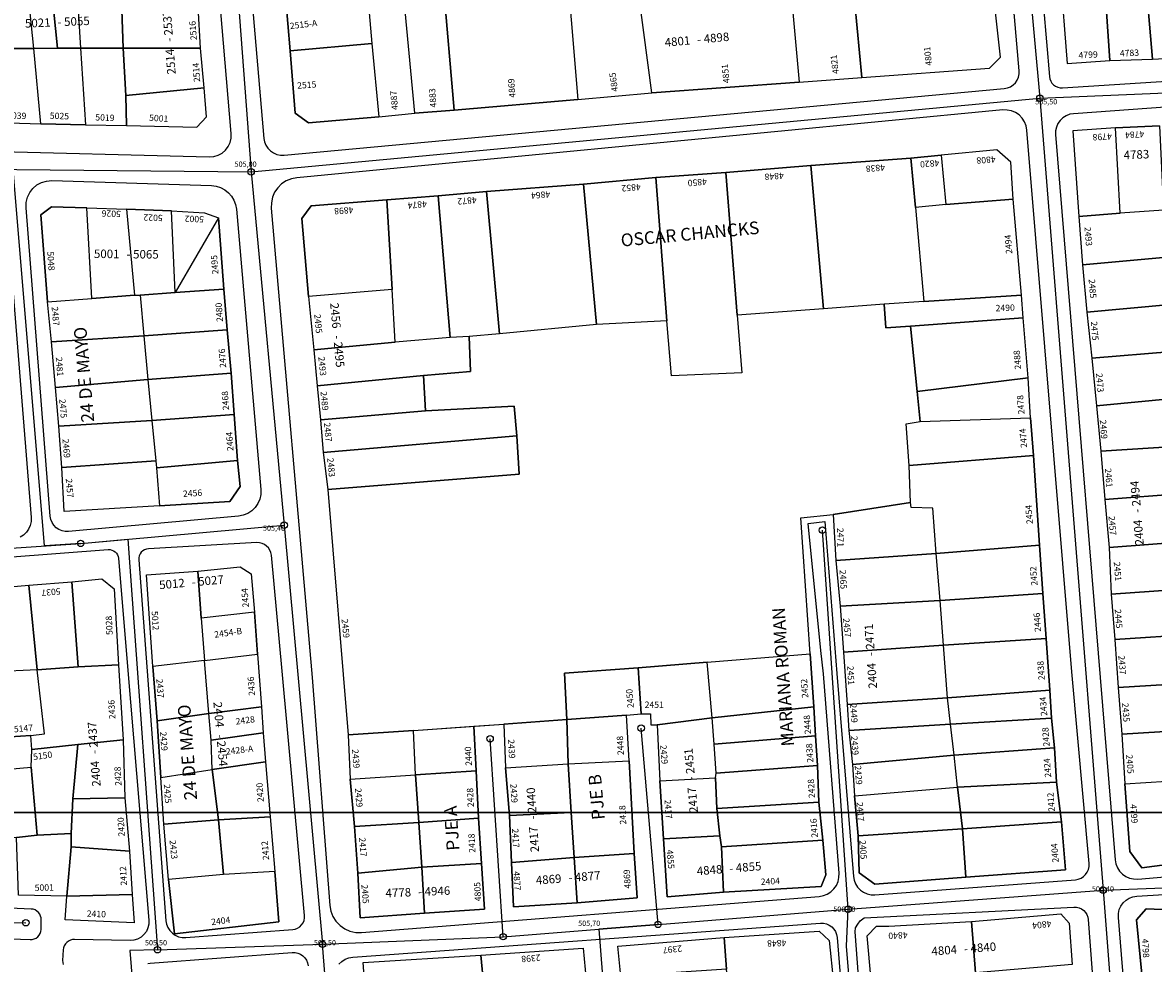
# Model space of a CAD drawing. Extents: x 338579 to 345922, y 6297400 to 6305232.
# Drawn here: x 341843 to 342110, y 6300964 to 6301186 of the extents above; entities that cross this region are included whole.
import ezdxf

# ---------------------------------------------------------------- set-up
doc = ezdxf.new("R2010")
doc.units = 0
doc.header["$MEASUREMENT"] = 0
doc.layers.get('0').update_dxf_attribs({"linetype": 'CONTINUOUS'})
for name, color, linetype in [('1010', 7, 'CONTINUOUS'), ('1400', 7, 'CONTINUOUS'), ('1500', 7, 'CONTINUOUS'), ('2000', 7, 'CONTINUOUS'), ('2510', 7, 'CONTINUOUS'), ('LIMITE_PREDIAL', 7, 'CONTINUOUS')]:
    doc.layers.add(name, color=color, linetype=linetype)

msp = doc.modelspace()

# ---------------------------------------------------------------- linework, layer by layer
at = {"color": 3}
for points in [[(341800, 6301000), (342700, 6301000), (342700, 6301600), (341800, 6301600), (341800, 6301000)], [(341800, 6300400), (342700, 6300400), (342700, 6301000), (341800, 6301000), (341800, 6300400)]]:
    msp.add_lwpolyline(points, dxfattribs=at)
at = {"color": 10}
for points in [[(342072.79, 6301280.05), (342074.24, 6301264.19), (342083, 6301168.61)], [(341892.8, 6301203.44), (341896.73, 6301151.22)], [(342083, 6301168.61), (342133.18, 6301170.77)], [(341896.73, 6301151.22), (342083, 6301168.61)], [(342083, 6301168.61), (342097.95, 6300981.72)], [(341831.54, 6301151.96), (341841.41, 6301151.8), (341896.73, 6301151.22)], [(341856.48, 6301063.55), (341847.91, 6301062.98), (341840.52, 6301151.81), (341831.54, 6301151.96)], [(341896.73, 6301151.22), (341904.53, 6301067.84)], [(341856.48, 6301063.55), (341904.53, 6301067.84)], [(341904.53, 6301067.84), (341913.59, 6300968.94)], [(342037.74, 6300977.24), (342031.63, 6301066.68)], [(341797.81, 6301059.62), (341856.48, 6301063.55)], [(341856.48, 6301063.55), (341867.62, 6301064.54), (341874.6, 6300967.65)], [(341992.81, 6300973.63), (341988.84, 6301019.94)], [(341956.27, 6300970.73), (341953.16, 6301017.45)], [(342097.95, 6300981.72), (342148.65, 6300983.69)], [(342037.74, 6300977.24), (342097.95, 6300981.72)], [(342097.95, 6300981.72), (342107.96, 6300850.55)], [(341992.81, 6300973.63), (342037.74, 6300977.24)], [(342047.42, 6300845.82), (342037.3, 6300968.46), (342037.74, 6300977.24)], [(341715.32, 6300948.18), (341760.98, 6300968.97), (341765.74, 6300971.14), (341790.32, 6300974.11), (341843.54, 6300974.02)], [(341956.27, 6300970.73), (341978.84, 6300972.52), (341992.81, 6300973.63)], [(341992.81, 6300973.63), (341978.84, 6300972.52), (341982.58, 6300924.16)], [(341913.59, 6300968.94), (341956.27, 6300970.73)], [(341874.6, 6300967.65), (341868.11, 6300967.46), (341870.27, 6300940.49)], [(341874.6, 6300967.65), (341913.59, 6300968.94)], [(341917.93, 6300895.82), (341917.15, 6300924.36), (341913.59, 6300968.94)]]:
    msp.add_lwpolyline(points, dxfattribs=at)
at = {"layer": '1400', "color": 2}
for points in [[(341849.2, 6301198.25), (341843.6, 6301198.05), (341826.4, 6301197.75), (341824.6, 6301194.75), (341826.1, 6301180.35), (341827.2, 6301164.85), (341829.3, 6301163.05), (341836.9, 6301162.85), (341847.1, 6301162.55), (341857.6, 6301162.35), (341867.3, 6301162.15), (341883.9, 6301161.75), (341886.2, 6301164.25), (341885.6, 6301171.05), (341884.8, 6301180.45), (341884.2, 6301190.15), (341883.2, 6301199.75), (341865.7, 6301199.05), (341855.3, 6301198.55), (341849.2, 6301198.25)], [(342040.95, 6301173.5), (342071.05, 6301175.7), (342073.65, 6301178.3), (342071.25, 6301200.3)], [(342089.4, 6301176.8), (342099.5, 6301177.5), (342109.6, 6301177.8), (342124.8, 6301178.7), (342128, 6301181.9), (342126.4, 6301200.5)], [(342087.8, 6301198), (342089.4, 6301176.8)], [(341904.85, 6301192.8), (341905.95, 6301179.8), (341907.15, 6301165.1), (341910.25, 6301162.8), (341926.85, 6301164.2), (341935.35, 6301165.1), (341944.65, 6301165.8), (341973.85, 6301168.3), (341991.35, 6301169.9), (342026.15, 6301172.4), (342040.95, 6301173.5)], [(342111.25, 6301162.1), (342100.85, 6301161.6), (342090.75, 6301160.9), (342092.15, 6301140.7), (342093.05, 6301129.3), (342094.05, 6301118.1), (342095.25, 6301107.3), (342096.35, 6301096), (342097.35, 6301085.3), (342098.35, 6301073.9), (342099.35, 6301062.6), (342099.85, 6301051.6)], [(342088.1, 6300997.8), (342086.9, 6301007.2), (342086.4, 6301015.3), (342085.7, 6301022.3), (342085.3, 6301028.9), (342084.5, 6301041.1), (342083.7, 6301051.7), (342082.9, 6301063.1), (342081.5, 6301084.3), (342080.8, 6301093.2), (342080.2, 6301102.6), (342079, 6301116.8), (342078.6, 6301122.1), (342076.7, 6301144.8), (342076.1, 6301153.5), (342072.8, 6301156.4), (342059.7, 6301155.2), (342052.5, 6301154.5), (342028.9, 6301152.7), (342008.8, 6301151.1), (341992.3, 6301149.9), (341975.2, 6301148.3), (341952.3, 6301146.6), (341940.9, 6301145.6), (341928.8, 6301144.6), (341910.9, 6301143.2), (341908.7, 6301140.2), (341910.3, 6301121.8), (341911.5, 6301109.2), (341912.3, 6301100.7), (341913.1, 6301092.7), (341913.7, 6301085), (341914.8, 6301076.3), (341919.6, 6301018.4), (341920.1, 6301007.9), (341921.1, 6300996.7), (341921.9, 6300985.7), (341922.5, 6300975.2), (341937.7, 6300976.3), (341951.8, 6300977.2), (341951.1, 6300988), (341950.4, 6300998.7), (341949.9, 6301009.9), (341949.3, 6301020.4), (341956.4, 6301020.9), (341956.8, 6301010.6), (341957.7, 6300999.3), (341958.2, 6300988.2), (341958.7, 6300977.8), (341973.7, 6300978.7), (341987.9, 6300979.9), (341987.2, 6300990.4), (341986, 6301012.2), (341985.4, 6301023), (341988.8, 6301023.3), (341991, 6301023.3), (341991.1, 6301020.7), (341992.6, 6301020.7), (341993.2, 6301007.5), (341994.1, 6300993.8), (341995, 6300980.1), (342008.3, 6300981.2), (342031.3, 6300982.6), (342032.4, 6300985.3), (342031.7, 6300993.5), (342030.8, 6301002.5), (342030.5, 6301011.1), (342030, 6301018.1), (342029.6, 6301025), (342028.7, 6301037.5), (342026.5, 6301069.6), (342034.2, 6301070.4), (342034.8, 6301059.5), (342035.8, 6301048.7), (342036.6, 6301037.9), (342037.5, 6301025.5), (342037.9, 6301019.4), (342038.7, 6301011.4), (342039.2, 6301004), (342040.1, 6300994.5), (342040.3, 6300985.8), (342044, 6300983.1), (342065.5, 6300984.8), (342089, 6300986.5), (342088.1, 6300997.8)], [(341885.7, 6301141.55), (341889, 6301140.35), (341890.3, 6301123.55), (341891.1, 6301113.95), (341892, 6301103.75), (341892.7, 6301093.95), (341893.5, 6301083.15), (341894.1, 6301076.95), (341891.7, 6301073.45), (341875.1, 6301072.45), (341852.6, 6301071.05), (341852, 6301081.45), (341851.3, 6301091.25), (341850.5, 6301100.35), (341849.6, 6301111.15), (341848.6, 6301120.55), (341847.1, 6301141.05), (341849.6, 6301142.95), (341857.9, 6301142.75), (341867.3, 6301142.45), (341877.9, 6301142.05), (341885.7, 6301141.55)], [(341876.1, 6300997.3), (341875.4, 6301008.3), (341874.5, 6301021.7), (341873.5, 6301034.5), (341872, 6301056.1), (341884.1, 6301057), (341894.1, 6301058), (341896.7, 6301056.4), (341897.5, 6301047.3), (341898.2, 6301037.4), (341899.2, 6301025), (341899.6, 6301018.8), (341900.1, 6301012), (341901.2, 6300999), (341902.3, 6300986.1), (341903.3, 6300974.2), (341878.6, 6300971.4), (341877.2, 6300984.2), (341876.1, 6300997.3)], [(341834.4, 6301052.8), (341844.2, 6301053.7), (341854.4, 6301054.5), (341861.5, 6301055.2), (341864.4, 6301052.8), (341865.4, 6301034.9), (341866.5, 6301017.2), (341866.9, 6301003.5), (341868, 6300990.9), (341868.6, 6300980.7), (341869.1, 6300974), (341852.8, 6300974.7), (341853.2, 6300980.3), (341841.8, 6300980.5)], [(342099.85, 6301051.6), (342100.65, 6301040.9), (342101.45, 6301029.5), (342102.35, 6301018.5), (342103.05, 6301006.8), (342104.25, 6300990.8), (342107.05, 6300987), (342114.85, 6300988)], [(341844.8, 6301010.7), (341844.9, 6301014.9), (341844.7, 6301018.2), (341837.3, 6301017.7)], [(341834, 6301009.8), (341844.8, 6301010.7)], [(342043.1, 6300960.5), (342042.2, 6300970.9), (342044.4, 6300973.2), (342047.3, 6300973.2), (342066.8, 6300974.3), (342087.9, 6300976.1), (342089.9, 6300973.9), (342090.6, 6300964.2)], [(342109.8, 6300924.4), (342108.9, 6300935.6), (342108.1, 6300946.2), (342107.5, 6300957.1), (342105.8, 6300974.7), (342108.1, 6300977.3), (342115.6, 6300977)], [(341984.05, 6300961.4), (341983.35, 6300968.5), (342008.45, 6300970.5), (342030.85, 6300972), (342033.25, 6300969.8), (342034.25, 6300959.9)], [(341923.95, 6300953.7), (341923.15, 6300964.6), (341950.95, 6300966.4), (341975.15, 6300968), (341975.85, 6300960.5)]]:
    msp.add_lwpolyline(points, dxfattribs=at)
at = {"layer": '1500'}
for centre in [(342082.99, 6301168.61), (341896.72, 6301151.22), (341904.52, 6301067.84), (342031.62, 6301066.68), (341856.47, 6301063.55), (341953.15, 6301017.45), (341988.83, 6301019.94), (342097.94, 6300981.72), (342037.73, 6300977.24), (341843.53, 6300974.02), (341992.8, 6300973.63), (341956.26, 6300970.73), (341874.59, 6300967.65), (341913.58, 6300968.94)]:
    msp.add_circle(centre, 0.759, dxfattribs=at)
at = {"layer": '2000', "color": 1}
for points in [[(342070.38, 6301345.65), (342085.24, 6301173.72), (342085.34, 6301173.17), (342085.54, 6301172.65), (342085.84, 6301172.18), (342086.23, 6301171.77), (342086.69, 6301171.45), (342087.19, 6301171.23), (342087.74, 6301171.1), (342088.3, 6301171.08), (342128.83, 6301173.64), (342129.32, 6301173.72), (342129.78, 6301173.9), (342130.2, 6301174.16), (342130.56, 6301174.51), (342130.85, 6301174.91), (342131.04, 6301175.37), (342131.15, 6301175.85), (342131.16, 6301176.35), (342116.24, 6301348.74)], [(341885.21, 6301327.49), (341899.76, 6301159.14), (341899.91, 6301158.3), (341900.23, 6301157.5), (341900.7, 6301156.79), (341901.3, 6301156.17), (341902.01, 6301155.69), (341902.8, 6301155.36), (341903.64, 6301155.19), (341904.5, 6301155.18), (342074.58, 6301170.91), (342075.32, 6301171.05), (342076.02, 6301171.33), (342076.66, 6301171.75), (342077.2, 6301172.28), (342077.63, 6301172.91), (342077.92, 6301173.61), (342078.08, 6301174.35), (342078.09, 6301175.11), (342070.77, 6301259.79)], [(341831.56, 6301156.2), (341886.81, 6301154.75), (341887.88, 6301154.84), (341888.91, 6301155.14), (341889.85, 6301155.66), (341890.67, 6301156.36), (341891.32, 6301157.21), (341891.77, 6301158.18), (341892.02, 6301159.22), (341892.04, 6301160.3), (341888.82, 6301198.37), (341888.73, 6301198.87), (341888.55, 6301199.33), (341888.29, 6301199.76), (341887.95, 6301200.12), (341887.55, 6301200.42), (341887.09, 6301200.63), (341886.61, 6301200.76), (341886.11, 6301200.79), (341824.62, 6301199.05)], [(342028.25, 6301068.27), (342032.23, 6301068.69), (342035.01, 6301032.81), (342038.95, 6300984.94), (342039.11, 6300984.03), (342039.45, 6300983.17), (342039.95, 6300982.39), (342040.59, 6300981.72), (342041.35, 6300981.2), (342042.2, 6300980.82), (342043.1, 6300980.62), (342044.03, 6300980.6), (342091.37, 6300984.18), (342092.05, 6300984.3), (342092.69, 6300984.55), (342093.28, 6300984.92), (342093.77, 6300985.41), (342094.17, 6300985.97), (342094.44, 6300986.61), (342094.58, 6300987.29), (342094.59, 6300987.98), (342090.49, 6301033.21), (342079.93, 6301161.07), (342079.75, 6301162.09), (342079.37, 6301163.05), (342078.8, 6301163.91), (342078.08, 6301164.65), (342077.23, 6301165.23), (342076.28, 6301165.63), (342075.27, 6301165.83), (342074.24, 6301165.84), (341907.5, 6301149.86), (341906.22, 6301149.61), (341905.02, 6301149.12), (341903.93, 6301148.4), (341903.01, 6301147.49), (341902.27, 6301146.41), (341901.77, 6301145.22), (341901.5, 6301143.94), (341901.49, 6301142.64), (341911.12, 6301031.91), (341915.3, 6300978.11), (341915.54, 6300976.77), (341916.03, 6300975.5), (341916.76, 6300974.36), (341917.71, 6300973.37), (341918.83, 6300972.59), (341920.07, 6300972.05), (341921.41, 6300971.75), (341922.77, 6300971.73), (342030.87, 6300980.24), (342031.85, 6300980.41), (342032.78, 6300980.78), (342033.63, 6300981.31), (342034.35, 6300982.01), (342034.92, 6300982.82), (342035.32, 6300983.74), (342035.53, 6300984.71), (342035.55, 6300985.71), (342031.89, 6301032.79), (342031.29, 6301038.27), (342028.25, 6301068.27)], [(342126.67, 6301167.49), (342090.92, 6301164.96), (342090.03, 6301164.81), (342089.18, 6301164.48), (342088.42, 6301164), (342087.76, 6301163.37), (342087.24, 6301162.63), (342086.88, 6301161.8), (342086.69, 6301160.91), (342086.67, 6301160.01), (342100.75, 6300988.85)], [(341887.35, 6301147.98), (341888.45, 6301147.85), (341889.5, 6301147.52), (341890.48, 6301147), (341891.35, 6301146.32), (341892.08, 6301145.49), (341892.65, 6301144.54), (341893.04, 6301143.51), (341893.23, 6301142.42), (341898.99, 6301076.23), (341898.98, 6301075.1), (341898.74, 6301073.99), (341898.3, 6301072.95), (341897.66, 6301072.02), (341896.86, 6301071.23), (341895.91, 6301070.61), (341894.87, 6301070.19), (341893.76, 6301069.97), (341853.63, 6301066.32), (341852.84, 6301066.33), (341852.07, 6301066.49), (341851.35, 6301066.8), (341850.7, 6301067.24), (341850.16, 6301067.81), (341849.73, 6301068.47), (341849.44, 6301069.2), (341849.3, 6301069.97), (341843.58, 6301142.77), (341843.61, 6301144.01), (341843.9, 6301145.22), (341844.44, 6301146.34), (341845.19, 6301147.33), (341846.14, 6301148.13), (341847.24, 6301148.72), (341848.43, 6301149.07), (341849.67, 6301149.16), (341887.35, 6301147.98)], [(341838.79, 6301144.13), (341844.78, 6301069.62), (341844.76, 6301068.69), (341844.56, 6301067.78), (341844.19, 6301066.92), (341843.66, 6301066.16), (341842.98, 6301065.52), (341842.2, 6301065.01)], [(341876.61, 6300974.5), (341876.76, 6300973.66), (341877.07, 6300972.87), (341877.53, 6300972.15), (341878.12, 6300971.53), (341878.81, 6300971.05), (341879.59, 6300970.7), (341880.42, 6300970.52), (341881.28, 6300970.5), (341906.54, 6300972.43), (341907.14, 6300972.54), (341907.7, 6300972.76), (341908.21, 6300973.09), (341908.64, 6300973.51), (341908.99, 6300974.01), (341909.22, 6300974.56), (341909.35, 6300975.15), (341909.35, 6300975.76), (341904.03, 6301033.43), (341901.51, 6301060.75), (341901.4, 6301061.37), (341901.16, 6301061.95), (341900.83, 6301062.48), (341900.39, 6301062.93), (341899.88, 6301063.29), (341899.31, 6301063.55), (341898.7, 6301063.7), (341898.07, 6301063.72), (341872.48, 6301062.29), (341872, 6301062.22), (341871.54, 6301062.05), (341871.13, 6301061.8), (341870.78, 6301061.47), (341870.5, 6301061.07), (341870.3, 6301060.63), (341870.19, 6301060.16), (341870.18, 6301059.68), (341876.61, 6300974.5)], [(341839.27, 6301060.3), (341862.99, 6301062.08), (341863.43, 6301062.08), (341863.86, 6301061.98), (341864.26, 6301061.8), (341864.62, 6301061.55), (341864.92, 6301061.24), (341865.16, 6301060.87), (341865.32, 6301060.47), (341865.4, 6301060.03), (341867.56, 6301034.46), (341872.59, 6300974.6), (341872.57, 6300973.68), (341872.37, 6300972.79), (341871.98, 6300971.96), (341871.42, 6300971.23), (341870.73, 6300970.63), (341869.93, 6300970.18), (341869.05, 6300969.92), (341868.13, 6300969.84), (341855.01, 6300970.08), (341854.52, 6300970.04), (341854.04, 6300969.91), (341853.59, 6300969.69), (341853.2, 6300969.39), (341852.86, 6300969.02), (341852.61, 6300968.59), (341852.44, 6300968.12), (341852.36, 6300967.63), (341852.2, 6300965.11), (341852.22, 6300964.62), (341852.33, 6300964.15)], [(342100.75, 6300988.85), (342100.93, 6300987.9), (342101.28, 6300987), (342101.81, 6300986.18), (342102.49, 6300985.49), (342103.28, 6300984.94), (342104.18, 6300984.56), (342105.12, 6300984.36), (342106.09, 6300984.34), (342142.56, 6300987.49)], [(342101.53, 6300975.29), (342101.54, 6300976.21), (342101.74, 6300977.11), (342102.11, 6300977.95), (342102.65, 6300978.71), (342103.32, 6300979.34), (342104.1, 6300979.83), (342104.96, 6300980.15), (342105.88, 6300980.3), (342140.32, 6300982.38)], [(341819.17, 6300970.96), (341844.54, 6300970.04), (341845.03, 6300970.07), (341845.5, 6300970.19), (341845.94, 6300970.41), (341846.33, 6300970.7), (341846.65, 6300971.07), (341846.9, 6300971.49), (341847.05, 6300971.96), (341847.11, 6300972.44), (341847.18, 6300974.65), (341847.15, 6300975.14), (341847.02, 6300975.61), (341846.8, 6300976.06), (341846.51, 6300976.45), (341846.14, 6300976.78), (341845.71, 6300977.03), (341845.25, 6300977.19), (341844.76, 6300977.26), (341806.84, 6300979.04)], [(342040.57, 6300974.5), (342041.5, 6300975.17), (342091.03, 6300977.69), (342091.65, 6300977.67), (342092.25, 6300977.53), (342092.81, 6300977.28), (342093.32, 6300976.92), (342093.75, 6300976.47), (342094.08, 6300975.95), (342094.3, 6300975.37), (342094.41, 6300974.76), (342103.06, 6300860.87)], [(341917.46, 6300964.22), (341918.14, 6300964.88), (341918.94, 6300965.39), (341919.83, 6300965.73), (341920.76, 6300965.89), (342031.14, 6300973.94), (342031.86, 6300973.92), (342032.57, 6300973.76), (342033.23, 6300973.47), (342033.82, 6300973.06), (342034.32, 6300972.54), (342034.7, 6300971.93), (342034.97, 6300971.26), (342035.1, 6300970.55), (342044.34, 6300855.61)], [(342048.09, 6300855.68), (342039.33, 6300971.91), (342039.41, 6300972.81), (342040.02, 6300973.69), (342040.57, 6300974.5)], [(342121.3, 6300732.02), (342101.53, 6300975.29)], [(341872.36, 6300964.4), (341872.86, 6300964.48), (341906.45, 6300967.03), (341907.13, 6300967.01), (341907.79, 6300966.87), (341908.41, 6300966.6), (341908.97, 6300966.22), (341909.44, 6300965.73), (341909.81, 6300965.17), (341910.07, 6300964.54), (341910.2, 6300963.88)]]:
    msp.add_lwpolyline(points, dxfattribs=at)
at = {"layer": 'LIMITE_PREDIAL', "color": 4}
for points in [[(341970.75, 6301206), (341973.85, 6301168.3), (341944.65, 6301165.8), (341942.05, 6301195.9), (341940.55, 6301213.5), (341939.75, 6301222.9), (341938.95, 6301232.1), (341950.35, 6301233.1), (341955.45, 6301233.6), (341968.45, 6301234.8), (341968.75, 6301232.2), (341970.75, 6301206)], [(341991.35, 6301169.9), (341986.35, 6301207.3), (341970.75, 6301206), (341968.75, 6301232.2), (341984.25, 6301233.5), (341996.15, 6301234.4), (342004.25, 6301235), (342012.25, 6301235.8), (342018.95, 6301236.4), (342020.15, 6301236.6), (342022.95, 6301207.2), (342026.15, 6301172.4), (341991.35, 6301169.9)], [(342026.15, 6301172.4), (342040.95, 6301173.5), (342038.75, 6301196.9), (342037.45, 6301196.9), (342037.55, 6301208.2), (342022.95, 6301207.2), (342026.15, 6301172.4)], [(341973.85, 6301168.3), (341991.35, 6301169.9), (341986.35, 6301207.3), (341970.75, 6301206), (341973.85, 6301168.3)], [(342040.95, 6301173.5), (342071.05, 6301175.7), (342073.65, 6301178.3), (342071.25, 6301200.3), (342038.75, 6301196.9), (342040.95, 6301173.5)], [(342126.4, 6301200.5), (342107.8, 6301199), (342109.6, 6301177.8), (342124.8, 6301178.7), (342128, 6301181.9), (342126.4, 6301200.5)], [(341843.6, 6301198.05), (341826.4, 6301197.75), (341824.6, 6301194.75), (341826.1, 6301180.35), (341845.4, 6301180.35), (341843.6, 6301198.05)], [(341843.6, 6301198.05), (341849.2, 6301198.25), (341851, 6301180.45), (341845.4, 6301180.35), (341843.6, 6301198.05)], [(341849.2, 6301198.25), (341855.3, 6301198.55), (341856.4, 6301180.45), (341851, 6301180.45), (341849.2, 6301198.25)], [(341865.7, 6301199.05), (341855.3, 6301198.55), (341856.4, 6301180.45), (341866.5, 6301180.45), (341866.2, 6301189.45), (341865.7, 6301199.05)], [(342087.8, 6301198), (342089.4, 6301176.8), (342099.5, 6301177.5), (342098.1, 6301198.3), (342087.8, 6301198)], [(342099.5, 6301177.5), (342109.6, 6301177.8), (342107.8, 6301199), (342098.1, 6301198.3), (342099.5, 6301177.5)], [(341932.55, 6301195.1), (341924.15, 6301194.3), (341925.25, 6301181.5), (341926.85, 6301164.2), (341935.35, 6301165.1), (341932.55, 6301195.1)], [(341932.55, 6301195.1), (341942.05, 6301195.9), (341944.65, 6301165.8), (341935.35, 6301165.1), (341932.55, 6301195.1)], [(341905.95, 6301179.8), (341904.85, 6301192.8), (341924.15, 6301194.3), (341925.25, 6301181.5), (341905.95, 6301179.8)], [(341884.8, 6301180.45), (341884.2, 6301190.15), (341866.2, 6301189.45), (341866.5, 6301180.45), (341884.8, 6301180.45)], [(341910.25, 6301162.8), (341907.15, 6301165.1), (341905.95, 6301179.8), (341925.25, 6301181.5), (341926.85, 6301164.2), (341910.25, 6301162.8)], [(341836.9, 6301162.85), (341847.1, 6301162.55), (341845.4, 6301180.35), (341835.8, 6301180.35), (341836.9, 6301162.85)], [(341857.6, 6301162.35), (341847.1, 6301162.55), (341845.4, 6301180.35), (341851, 6301180.45), (341856.4, 6301180.45), (341857.6, 6301162.35)], [(341857.6, 6301162.35), (341867.3, 6301162.15), (341867.1, 6301169.25), (341866.5, 6301180.45), (341856.4, 6301180.45), (341857.6, 6301162.35)], [(341885.6, 6301171.05), (341884.8, 6301180.45), (341866.5, 6301180.45), (341867.1, 6301169.25), (341885.6, 6301171.05)], [(341867.3, 6301162.15), (341883.9, 6301161.75), (341886.2, 6301164.25), (341885.6, 6301171.05), (341867.1, 6301169.25), (341867.3, 6301162.15)], [(342100.85, 6301161.6), (342090.75, 6301160.9), (342092.15, 6301140.7), (342101.95, 6301141.5), (342100.85, 6301161.6)], [(342111.25, 6301162.1), (342112.15, 6301142.2), (342101.95, 6301141.5), (342100.85, 6301161.6), (342111.25, 6301162.1)], [(342028.9, 6301152.7), (342052.5, 6301154.5), (342053.6, 6301142.8), (342055.6, 6301120.6), (342046.2, 6301120), (342031.9, 6301118.9), (342028.9, 6301152.7)], [(342052.5, 6301154.5), (342059.7, 6301155.2), (342060.8, 6301143.5), (342053.6, 6301142.8), (342052.5, 6301154.5)], [(342059.7, 6301155.2), (342060.8, 6301143.5), (342076.7, 6301144.8), (342076.1, 6301153.5), (342072.8, 6301156.4), (342059.7, 6301155.2)], [(342008.8, 6301151.1), (342028.9, 6301152.7), (342031.9, 6301118.9), (342011.5, 6301117.4), (342008.8, 6301151.1)], [(341975.2, 6301148.3), (341992.3, 6301149.9), (341994.9, 6301116.1), (341978.3, 6301115.2), (341975.2, 6301148.3)], [(341992.3, 6301149.9), (342008.8, 6301151.1), (342011.5, 6301117.4), (342012.6, 6301103.8), (341996, 6301103.1), (341994.9, 6301116.1), (341992.3, 6301149.9)], [(341940.9, 6301145.6), (341952.3, 6301146.6), (341955.4, 6301113), (341948.2, 6301112.4), (341943.7, 6301112.1), (341940.9, 6301145.6)], [(341952.3, 6301146.6), (341975.2, 6301148.3), (341978.3, 6301115.2), (341955.4, 6301113), (341952.3, 6301146.6)], [(341908.7, 6301140.2), (341910.9, 6301143.2), (341928.8, 6301144.6), (341930, 6301123.5), (341910.3, 6301121.8), (341908.7, 6301140.2)], [(341928.8, 6301144.6), (341940.9, 6301145.6), (341943.7, 6301112.1), (341930.7, 6301111), (341930, 6301123.5), (341928.8, 6301144.6)], [(342078.6, 6301122.1), (342076.7, 6301144.8), (342060.8, 6301143.5), (342053.6, 6301142.8), (342055.6, 6301120.6), (342078.6, 6301122.1)], [(341857.9, 6301142.75), (341849.6, 6301142.95), (341847.1, 6301141.05), (341848.6, 6301120.55), (341859.1, 6301121.35), (341857.9, 6301142.75)], [(341857.9, 6301142.75), (341867.3, 6301142.45), (341869.2, 6301122.15), (341859.1, 6301121.35), (341857.9, 6301142.75)], [(341877.9, 6301142.05), (341867.3, 6301142.45), (341869.2, 6301122.15), (341870.5, 6301122.15), (341878.8, 6301122.75), (341877.9, 6301142.05)], [(341878.8, 6301122.75), (341877.9, 6301142.05), (341885.7, 6301141.55), (341889, 6301140.35), (341878.8, 6301122.75)], [(342092.15, 6301140.7), (342093.05, 6301129.3), (342112.95, 6301131.1), (342112.15, 6301142.2), (342101.95, 6301141.5), (342092.15, 6301140.7)], [(341878.8, 6301122.75), (341890.3, 6301123.55), (341889, 6301140.35), (341878.8, 6301122.75)], [(342093.05, 6301129.3), (342094.05, 6301118.1), (342113.85, 6301119.9), (342112.95, 6301131.1), (342093.05, 6301129.3)], [(341891.1, 6301113.95), (341890.3, 6301123.55), (341878.8, 6301122.75), (341870.5, 6301122.15), (341871.4, 6301112.55), (341891.1, 6301113.95)], [(341910.3, 6301121.8), (341911.5, 6301109.2), (341930.7, 6301111), (341930, 6301123.5), (341910.3, 6301121.8)], [(341849.6, 6301111.15), (341848.6, 6301120.55), (341859.1, 6301121.35), (341869.2, 6301122.15), (341870.5, 6301122.15), (341871.4, 6301112.55), (341849.6, 6301111.15)], [(341914.8, 6301076.3), (341919.6, 6301018.4), (341935.1, 6301019.4), (341956.4, 6301020.9), (341971.3, 6301022), (341970.7, 6301032.9), (341988.1, 6301034.2), (342004.4, 6301035.5), (342028.7, 6301037.5), (342026.5, 6301069.6), (342034.2, 6301070.4), (342052.4, 6301073.2), (342052.1, 6301081.9), (342051.4, 6301091.8), (342054.7, 6301092.3), (342054, 6301099.4), (342052.4, 6301114.8), (342046.6, 6301114.4), (342046.2, 6301120), (342031.9, 6301118.9), (342011.5, 6301117.4), (342012.6, 6301103.8), (341996, 6301103.1), (341994.9, 6301116.1), (341978.3, 6301115.2), (341955.4, 6301113), (341948.2, 6301112.4), (341948.5, 6301104.1), (341937.4, 6301103.2), (341937.9, 6301094.8), (341958.8, 6301095.9), (341959.5, 6301088.9), (341960, 6301079.9), (341914.8, 6301076.3)], [(342079, 6301116.8), (342078.6, 6301122.1), (342055.6, 6301120.6), (342046.2, 6301120), (342046.6, 6301114.4), (342052.4, 6301114.8), (342079, 6301116.8)], [(342094.05, 6301118.1), (342095.25, 6301107.3), (342114.35, 6301108.8), (342113.85, 6301119.9), (342094.05, 6301118.1)], [(342080.2, 6301102.6), (342079, 6301116.8), (342052.4, 6301114.8), (342054, 6301099.4), (342080.2, 6301102.6)], [(341850.5, 6301100.35), (341849.6, 6301111.15), (341871.4, 6301112.55), (341872.3, 6301102.25), (341850.5, 6301100.35)], [(341892, 6301103.75), (341891.1, 6301113.95), (341871.4, 6301112.55), (341872.3, 6301102.25), (341892, 6301103.75)], [(341911.5, 6301109.2), (341912.3, 6301100.7), (341937.4, 6301103.2), (341948.5, 6301104.1), (341948.2, 6301112.4), (341943.7, 6301112.1), (341930.7, 6301111), (341911.5, 6301109.2)], [(342095.25, 6301107.3), (342096.35, 6301096), (342115.25, 6301097.8), (342114.35, 6301108.8), (342095.25, 6301107.3)], [(341892.7, 6301093.95), (341892, 6301103.75), (341872.3, 6301102.25), (341873.3, 6301092.55), (341892.7, 6301093.95)], [(341851.3, 6301091.25), (341850.5, 6301100.35), (341872.3, 6301102.25), (341873.3, 6301092.55), (341851.3, 6301091.25)], [(341912.3, 6301100.7), (341913.1, 6301092.7), (341937.9, 6301094.8), (341937.4, 6301103.2), (341912.3, 6301100.7)], [(342080.8, 6301093.2), (342080.2, 6301102.6), (342054, 6301099.4), (342054.7, 6301092.3), (342080.8, 6301093.2)], [(341913.1, 6301092.7), (341913.7, 6301085), (341959.5, 6301088.9), (341958.8, 6301095.9), (341937.9, 6301094.8), (341913.1, 6301092.7)], [(342096.35, 6301096), (342097.35, 6301085.3), (342116.05, 6301086.5), (342115.25, 6301097.8), (342096.35, 6301096)], [(341893.5, 6301083.15), (341892.7, 6301093.95), (341873.3, 6301092.55), (341874.2, 6301083.05), (341874.4, 6301081.35), (341893.5, 6301083.15)], [(342080.8, 6301093.2), (342081.5, 6301084.3), (342052.1, 6301081.9), (342051.4, 6301091.8), (342054.7, 6301092.3), (342080.8, 6301093.2)], [(341852, 6301081.45), (341851.3, 6301091.25), (341873.3, 6301092.55), (341874.2, 6301083.05), (341852, 6301081.45)], [(341913.7, 6301085), (341914.8, 6301076.3), (341960, 6301079.9), (341959.5, 6301088.9), (341913.7, 6301085)], [(342097.35, 6301085.3), (342098.35, 6301073.9), (342116.85, 6301075.3), (342116.05, 6301086.5), (342097.35, 6301085.3)], [(341875.1, 6301072.45), (341852.6, 6301071.05), (341852, 6301081.45), (341874.2, 6301083.05), (341874.4, 6301081.35), (341875.1, 6301072.45)], [(341891.7, 6301073.45), (341894.1, 6301076.95), (341893.5, 6301083.15), (341874.4, 6301081.35), (341875.1, 6301072.45), (341891.7, 6301073.45)], [(342081.5, 6301084.3), (342082.9, 6301063.1), (342058.5, 6301061.2), (342057.7, 6301071.9), (342052.6, 6301072), (342052.4, 6301073.2), (342052.1, 6301081.9), (342081.5, 6301084.3)], [(342098.35, 6301073.9), (342099.35, 6301062.6), (342117.95, 6301064), (342116.85, 6301075.3), (342098.35, 6301073.9)], [(342034.2, 6301070.4), (342034.8, 6301059.5), (342058.5, 6301061.2), (342057.7, 6301071.9), (342052.6, 6301072), (342052.4, 6301073.2), (342034.2, 6301070.4)], [(342099.35, 6301062.6), (342099.85, 6301051.6), (342118.85, 6301052.9), (342117.95, 6301064), (342099.35, 6301062.6)], [(342034.8, 6301059.5), (342035.8, 6301048.7), (342059.4, 6301050.1), (342058.5, 6301061.2), (342034.8, 6301059.5)], [(342082.9, 6301063.1), (342083.7, 6301051.7), (342059.4, 6301050.1), (342058.5, 6301061.2), (342082.9, 6301063.1)], [(341872, 6301056.1), (341884.1, 6301057), (341884.9, 6301045.9), (341885.7, 6301035.9), (341873.5, 6301034.5), (341872, 6301056.1)], [(341884.1, 6301057), (341894.1, 6301058), (341896.7, 6301056.4), (341897.5, 6301047.3), (341884.9, 6301045.9), (341884.1, 6301057)], [(341834.4, 6301052.8), (341844.2, 6301053.7), (341846.2, 6301033.7), (341836.1, 6301033.2), (341834.4, 6301052.8)], [(341844.2, 6301053.7), (341854.4, 6301054.5), (341855.9, 6301034.4), (341846.2, 6301033.7), (341844.2, 6301053.7)], [(341854.4, 6301054.5), (341861.5, 6301055.2), (341864.4, 6301052.8), (341865.4, 6301034.9), (341855.9, 6301034.4), (341854.4, 6301054.5)], [(342100.65, 6301040.9), (342119.95, 6301042.1), (342118.85, 6301052.9), (342099.85, 6301051.6), (342100.65, 6301040.9)], [(342083.7, 6301051.7), (342084.5, 6301041.1), (342060.2, 6301039.5), (342059.4, 6301050.1), (342083.7, 6301051.7)], [(342035.8, 6301048.7), (342036.6, 6301037.9), (342060.2, 6301039.5), (342059.4, 6301050.1), (342035.8, 6301048.7)], [(341884.9, 6301045.9), (341885.7, 6301035.9), (341898.2, 6301037.4), (341897.5, 6301047.3), (341884.9, 6301045.9)], [(342036.6, 6301037.9), (342037.5, 6301025.5), (342061.2, 6301027.1), (342060.2, 6301039.5), (342036.6, 6301037.9)], [(342084.5, 6301041.1), (342085.3, 6301028.9), (342061.2, 6301027.1), (342060.2, 6301039.5), (342084.5, 6301041.1)], [(342101.45, 6301029.5), (342120.75, 6301030.7), (342119.95, 6301042.1), (342100.65, 6301040.9), (342101.45, 6301029.5)], [(341898.2, 6301037.4), (341899.2, 6301025), (341886.7, 6301023.4), (341885.7, 6301035.9), (341898.2, 6301037.4)], [(342028.7, 6301037.5), (342029.6, 6301025), (342005.6, 6301022.4), (342004.4, 6301035.5), (342028.7, 6301037.5)], [(341865.4, 6301034.9), (341866.5, 6301017.2), (341855.8, 6301016.1), (341844.9, 6301014.9), (341844.7, 6301018.2), (341847.9, 6301018.6), (341846.2, 6301033.7), (341855.9, 6301034.4), (341865.4, 6301034.9)], [(341873.5, 6301034.5), (341874.5, 6301021.7), (341886.7, 6301023.4), (341885.7, 6301035.9), (341873.5, 6301034.5)], [(341985.4, 6301023), (341988.8, 6301023.3), (341988.1, 6301034.2), (341970.7, 6301032.9), (341971.3, 6301022), (341985.4, 6301023)], [(341988.8, 6301023.3), (341991, 6301023.3), (341991.1, 6301020.7), (341992.6, 6301020.7), (342005.6, 6301022.4), (342004.4, 6301035.5), (341988.1, 6301034.2), (341988.8, 6301023.3)], [(341837.3, 6301017.7), (341844.7, 6301018.2), (341847.9, 6301018.6), (341846.2, 6301033.7), (341836.1, 6301033.2), (341837.3, 6301017.7)], [(342085.3, 6301028.9), (342085.7, 6301022.3), (342061.9, 6301020.9), (342061.2, 6301027.1), (342085.3, 6301028.9)], [(342102.35, 6301018.5), (342121.55, 6301019.7), (342120.75, 6301030.7), (342101.45, 6301029.5), (342102.35, 6301018.5)], [(342037.5, 6301025.5), (342037.9, 6301019.4), (342061.9, 6301020.9), (342061.2, 6301027.1), (342037.5, 6301025.5)], [(341899.2, 6301025), (341899.6, 6301018.8), (341887.3, 6301017.1), (341886.7, 6301023.4), (341899.2, 6301025)], [(342029.6, 6301025), (342030, 6301018.1), (342006.1, 6301016.2), (342005.6, 6301022.4), (342029.6, 6301025)], [(341874.5, 6301021.7), (341875.4, 6301008.3), (341887.5, 6301010.2), (341887.3, 6301017.1), (341886.7, 6301023.4), (341874.5, 6301021.7)], [(341956.4, 6301020.9), (341956.8, 6301010.6), (341971.6, 6301011.5), (341971.3, 6301022), (341956.4, 6301020.9)], [(341971.6, 6301011.5), (341986, 6301012.2), (341985.4, 6301023), (341971.3, 6301022), (341971.6, 6301011.5)], [(341992.6, 6301020.7), (341993.2, 6301007.5), (342006.4, 6301008.2), (342006.5, 6301009.3), (342006.1, 6301016.2), (342005.6, 6301022.4), (341992.6, 6301020.7)], [(342037.9, 6301019.4), (342038.7, 6301011.4), (342062.7, 6301013.6), (342061.9, 6301020.9), (342037.9, 6301019.4)], [(342085.7, 6301022.3), (342086.4, 6301015.3), (342062.7, 6301013.6), (342061.9, 6301020.9), (342085.7, 6301022.3)], [(341899.6, 6301018.8), (341900.1, 6301012), (341887.5, 6301010.2), (341887.3, 6301017.1), (341899.6, 6301018.8)], [(341919.6, 6301018.4), (341920.1, 6301007.9), (341935.5, 6301008.9), (341935.1, 6301019.4), (341919.6, 6301018.4)], [(341935.5, 6301008.9), (341935.1, 6301019.4), (341949.3, 6301020.4), (341949.9, 6301009.9), (341935.5, 6301008.9)], [(342030, 6301018.1), (342030.5, 6301011.1), (342006.5, 6301009.3), (342006.1, 6301016.2), (342030, 6301018.1)], [(342103.05, 6301006.8), (342112.95, 6301007.4), (342122.55, 6301008.6), (342121.55, 6301019.7), (342102.35, 6301018.5), (342103.05, 6301006.8)], [(341844.8, 6301010.7), (341844.9, 6301014.9), (341855.8, 6301016.1), (341854.6, 6301003.3), (341854.2, 6300995.1), (341846.2, 6300994.7), (341844.8, 6301010.7)], [(341866.5, 6301017.2), (341866.9, 6301003.5), (341854.6, 6301003.3), (341855.8, 6301016.1), (341866.5, 6301017.2)], [(342038.7, 6301011.4), (342039.2, 6301004), (342063.5, 6301006), (342062.7, 6301013.6), (342038.7, 6301011.4)], [(342086.4, 6301015.3), (342086.9, 6301007.2), (342063.5, 6301006), (342062.7, 6301013.6), (342086.4, 6301015.3)], [(341846.2, 6300994.7), (341841.3, 6300994.1), (341835.2, 6300994), (341834, 6301009.8), (341844.8, 6301010.7), (341846.2, 6300994.7)], [(341876.1, 6300997.3), (341875.4, 6301008.3), (341887.5, 6301010.2), (341889, 6300998.3), (341876.1, 6300997.3)], [(341901.2, 6300999), (341889, 6300998.3), (341887.5, 6301010.2), (341900.1, 6301012), (341901.2, 6300999)], [(341957.7, 6300999.3), (341956.8, 6301010.6), (341971.6, 6301011.5), (341972.3, 6301000), (341957.7, 6300999.3)], [(341987.2, 6300990.4), (341973, 6300989.4), (341972.3, 6301000), (341971.6, 6301011.5), (341986, 6301012.2), (341987.2, 6300990.4)], [(342030.5, 6301011.1), (342030.8, 6301002.5), (342006.7, 6301001), (342006.4, 6301008.2), (342006.5, 6301009.3), (342030.5, 6301011.1)], [(341921.1, 6300996.7), (341920.1, 6301007.9), (341935.5, 6301008.9), (341936.3, 6300997.7), (341921.1, 6300996.7)], [(341936.3, 6300997.7), (341935.5, 6301008.9), (341949.9, 6301009.9), (341950.4, 6300998.7), (341936.3, 6300997.7)], [(341993.2, 6301007.5), (342006.4, 6301008.2), (342006.7, 6301001), (342007.4, 6300994.5), (341994.1, 6300993.8), (341993.2, 6301007.5)], [(342040.1, 6300994.5), (342039.2, 6301004), (342063.5, 6301006), (342064.7, 6300996.2), (342040.1, 6300994.5)], [(342064.7, 6300996.2), (342063.5, 6301006), (342086.9, 6301007.2), (342088.1, 6300997.8), (342064.7, 6300996.2)], [(342107.05, 6300987), (342104.25, 6300990.8), (342103.05, 6301006.8), (342112.95, 6301007.4), (342114.85, 6300988), (342107.05, 6300987)], [(341868, 6300990.9), (341854.2, 6300991.9), (341854.2, 6300995.1), (341854.6, 6301003.3), (341866.9, 6301003.5), (341868, 6300990.9)], [(342030.8, 6301002.5), (342031.7, 6300993.5), (342007.8, 6300991.9), (342007.4, 6300994.5), (342006.7, 6301001), (342030.8, 6301002.5)], [(341958.2, 6300988.2), (341957.7, 6300999.3), (341972.3, 6301000), (341973, 6300989.4), (341958.2, 6300988.2)], [(341876.1, 6300997.3), (341889, 6300998.3), (341890.2, 6300985.4), (341877.2, 6300984.2), (341876.1, 6300997.3)], [(341890.2, 6300985.4), (341889, 6300998.3), (341901.2, 6300999), (341902.3, 6300986.1), (341890.2, 6300985.4)], [(341921.9, 6300985.7), (341921.1, 6300996.7), (341936.3, 6300997.7), (341937, 6300987.1), (341921.9, 6300985.7)], [(341937, 6300987.1), (341936.3, 6300997.7), (341950.4, 6300998.7), (341951.1, 6300988), (341937, 6300987.1)], [(342065.5, 6300984.8), (342064.7, 6300996.2), (342088.1, 6300997.8), (342089, 6300986.5), (342065.5, 6300984.8)], [(341841.3, 6300994.1), (341846.2, 6300994.7), (341854.2, 6300995.1), (341854.2, 6300991.9), (341853.2, 6300980.3), (341841.8, 6300980.5), (341841.3, 6300994.1)], [(341994.1, 6300993.8), (342007.4, 6300994.5), (342007.8, 6300991.9), (342008.3, 6300981.2), (341995, 6300980.1), (341994.1, 6300993.8)], [(342064.7, 6300996.2), (342065.5, 6300984.8), (342044, 6300983.1), (342040.3, 6300985.8), (342040.1, 6300994.5), (342064.7, 6300996.2)], [(341853.2, 6300980.3), (341854.2, 6300991.9), (341868, 6300990.9), (341868.6, 6300980.7), (341853.2, 6300980.3)], [(342031.7, 6300993.5), (342032.4, 6300985.3), (342031.3, 6300982.6), (342008.3, 6300981.2), (342007.8, 6300991.9), (342031.7, 6300993.5)], [(341958.7, 6300977.8), (341958.2, 6300988.2), (341973, 6300989.4), (341973.7, 6300978.7), (341958.7, 6300977.8)], [(341973.7, 6300978.7), (341973, 6300989.4), (341987.2, 6300990.4), (341987.9, 6300979.9), (341973.7, 6300978.7)], [(341878.6, 6300971.4), (341903.3, 6300974.2), (341902.3, 6300986.1), (341890.2, 6300985.4), (341877.2, 6300984.2), (341878.6, 6300971.4)], [(341922.5, 6300975.2), (341921.9, 6300985.7), (341937, 6300987.1), (341937.7, 6300976.3), (341922.5, 6300975.2)], [(341937.7, 6300976.3), (341937, 6300987.1), (341951.1, 6300988), (341951.8, 6300977.2), (341937.7, 6300976.3)], [(341852.8, 6300974.7), (341853.2, 6300980.3), (341868.6, 6300980.7), (341869.1, 6300974), (341852.8, 6300974.7)], [(342067.8, 6300962.2), (342066.8, 6300974.3), (342087.9, 6300976.1), (342089.9, 6300973.9), (342090.6, 6300964.2), (342067.8, 6300962.2)], [(342107.5, 6300957.1), (342117, 6300957.6), (342115.6, 6300977), (342108.1, 6300977.3), (342105.8, 6300974.7), (342107.5, 6300957.1)], [(342043.1, 6300960.5), (342042.2, 6300970.9), (342044.4, 6300973.2), (342047.3, 6300973.2), (342066.8, 6300974.3), (342067.8, 6300962.2), (342043.1, 6300960.5)], [(341984.05, 6300961.4), (341983.35, 6300968.5), (342008.45, 6300970.5), (342008.95, 6300963.1), (341984.05, 6300961.4)], [(342009.55, 6300957.9), (342008.95, 6300963.1), (342008.45, 6300970.5), (342030.85, 6300972), (342033.25, 6300969.8), (342034.25, 6300959.9), (342009.55, 6300957.9)], [(341951.65, 6300959), (341950.95, 6300966.4), (341975.15, 6300968), (341975.85, 6300960.5), (341951.65, 6300959)], [(341923.95, 6300953.7), (341923.15, 6300964.6), (341950.95, 6300966.4), (341951.65, 6300959), (341951.75, 6300955.5), (341923.95, 6300953.7)]]:
    msp.add_lwpolyline(points, dxfattribs=at)

# ---------------------------------------------------------------- texts
at = {"color": 1}
for s, p in [('505,50', (342081.87, 6301167.16)), ('505,00', (341892.82, 6301152.42)), ('505,40', (341899.52, 6301066.52)), ('506,40', (342095.27, 6300981.38)), ('506,10', (342034.19, 6300976.59)), ('505,70', (341973.95, 6300973.27)), ('505,50', (341871.66, 6300968.68)), ('505,50', (341911.55, 6300968.69))]:
    msp.add_text(s, height=1.25, dxfattribs=at).set_placement(p)
at = {"color": 10}
for s, rotation, p in [('OSCAR CHANCKS', 5.3285, (341984.15, 6301133.57)), ('24 DE MAYO', 94.7566, (341859.68, 6301092.23)), ('MARIANA ROMAN', 93.8972, (342024.95, 6301015.74)), ('24 DE MAYO', 94.1263, (341883.98, 6301003.07)), ('PJE B', 94.8712, (341980.24, 6300998.43)), ('PJE A', 93.7826, (341945.92, 6300991.13))]:
    msp.add_text(s, height=3, rotation=rotation, dxfattribs=at).set_placement(p)
at = {"layer": '1010', "color": 10}
for s, rotation, p in [(' - 2537', 94.2982, (341878.39, 6301181.36)), ('5021', 2.4637, (341843.36, 6301185.25)), (' - 5055', 2.4637, (341850.43, 6301185.55)), (' - 4898', 5.3285, (342001.52, 6301181.41)), ('4801', 5.3285, (341994.47, 6301180.75)), ('2514', 94.2982, (341878.92, 6301174.3)), ('4783', 2.4637, (342102.79, 6301154.18)), ('5001', 359.4164, (341859.59, 6301130.91)), (' - 5065', 359.4164, (341866.67, 6301130.83)), ('2456', 275.3635, (341915.37, 6301120.23)), (' - 2495', 275.3635, (341916.03, 6301113.18)), (' - 2494', 94.5847, (342106.96, 6301070.24)), ('2404', 94.5847, (342107.52, 6301063.18)), (' - 5027', 5.0993, (341882.15, 6301053.34)), ('5012', 5.0993, (341875.1, 6301052.72)), (' - 2471', 93.8972, (342044.08, 6301036.4)), ('2404', 93.8972, (342044.56, 6301029.34)), ('2404', 275.2489, (341887.8, 6301026.06)), (' - 2437', 94.1263, (341860.7, 6301013.3)), (' - 2454', 275.2489, (341888.44, 6301019.02)), (' - 2451', 94.8712, (342001.64, 6301007.08)), ('2404', 94.1263, (341861.21, 6301006.24)), (' - 2440', 93.7826, (341964.26, 6300997.79)), ('2417', 94.8712, (342002.25, 6301000.03)), ('2417', 93.7826, (341964.73, 6300990.73)), (' - 4877', 4.5264, (341971.09, 6300983.58)), ('4848', 4.5837, (342002.04, 6300985.21)), (' - 4855', 4.5837, (342009.09, 6300985.78)), ('4869', 4.5264, (341964.03, 6300983.02)), ('4778', 2.4064, (341928.49, 6300980)), (' - 4946', 2.4064, (341935.56, 6300980.29)), ('4804', 4.2399, (342057.45, 6300966.28)), (' - 4840', 4.2399, (342064.51, 6300966.81))]:
    msp.add_text(s, height=2, rotation=rotation, dxfattribs=at).set_placement(p)
at = {"layer": '2510', "color": 4}
for s, rotation, p in [('2516', 94.538, (341883.93, 6301182.37)), ('2515-A', 7.1047, (341905.95, 6301184.88)), ('4821', 97.1163, (342035.53, 6301174.44)), ('4801', 96.085, (342057.53, 6301176.35)), ('4799', 2.521, (342092.14, 6301178.02)), ('4783', 2.521, (342101.89, 6301178.45)), ('2514', 94.538, (341884.71, 6301172.49)), ('4851', 96.1423, (342009.75, 6301172.24)), ('4869', 93.7932, (341959.15, 6301168.78)), ('4865', 97.8612, (341983.38, 6301170.25)), ('2515', 4.2972, (341907.64, 6301170.83)), ('4883', 94.3089, (341940.51, 6301166.46)), ('4887', 95.0537, (341931.43, 6301165.9)), ('5039', 357.9267, (341839.08, 6301163.84)), ('5025', 357.9267, (341849.16, 6301163.76)), ('5019', 357.9267, (341859.91, 6301163.37)), ('5001', 356.2652, (341872.59, 6301163.29)), ('4798', 183.8049, (342099.91, 6301160.4)), ('4784', 183.8049, (342107.57, 6301160.91)), ('4808', 184.5497, (342072.48, 6301154.96)), ('4838', 184.5497, (342046.35, 6301153.02)), ('4820', 184.5497, (342059.16, 6301154.09)), ('4850', 184.5497, (342004.29, 6301149.67)), ('4848', 184.5497, (342022.44, 6301151.11)), ('4864', 184.5497, (341967.28, 6301146.71)), ('4852', 184.5497, (341988.67, 6301148.42)), ('4874', 184.5497, (341938.16, 6301144.39)), ('4872', 184.5497, (341949.92, 6301145.33)), ('5026', 178.1326, (341866, 6301142.03)), ('5022', 178.1326, (341875.87, 6301141.08)), ('5002', 178.1326, (341885.61, 6301140.78)), ('4898', 184.5497, (341920.81, 6301143.01)), ('2494', 94.3661, (342076.48, 6301131.93)), ('2493', 274.5041, (342093.51, 6301138.19)), ('5048', 274.3322, (341848.56, 6301132.41)), ('2495', 94.0224, (341889.02, 6301127.11)), ('2485', 274.5041, (342094.49, 6301125.88)), ('2480', 94.0224, (341890.09, 6301115.87)), ('2490', 1.7762, (342072.54, 6301118.32)), ('2487', 274.676, (341849.61, 6301119.37)), ('2495', 275.4781, (341911.62, 6301117.58)), ('2475', 274.5041, (342095.01, 6301115.89)), ('2476', 94.0224, (341890.85, 6301105.04)), ('2488', 94.3661, (342078.56, 6301104.64)), ('2481', 274.676, (341850.59, 6301107.45)), ('2493', 275.4781, (341912.58, 6301107.56)), ('2473', 274.5041, (342096.24, 6301103.67)), ('2468', 94.0224, (341891.55, 6301095.02)), ('2489', 275.4781, (341913.1, 6301099.36)), ('2478', 94.3661, (342079.37, 6301094.07)), ('2475', 274.676, (341851.4, 6301097.58)), ('2487', 275.4781, (341913.9, 6301091.99)), ('2474', 94.3661, (342079.97, 6301086.17)), ('2469', 274.5041, (342097.11, 6301092.67)), ('2469', 274.676, (341852.17, 6301088.18)), ('2464', 94.0224, (341892.58, 6301085.39)), ('2483', 275.4781, (341914.67, 6301083.68)), ('2461', 274.5041, (342098.33, 6301081.22)), ('2457', 274.676, (341852.94, 6301078.8)), ('2456', 3.8388, (341880.67, 6301074.49)), ('2454', 94.3661, (342081.34, 6301068.16)), ('2457', 274.5041, (342099.19, 6301069.94)), ('2471', 271.1236, (342035.09, 6301067.21)), ('2451', 274.5041, (342100.41, 6301059.13)), ('2465', 273.129, (342035.68, 6301057.26)), ('2452', 94.3661, (342082.45, 6301053.63)), ('5037', 185.6956, (341851.65, 6301053.03)), ('2454', 94.0224, (341896.21, 6301048.49)), ('5012', 274.0457, (341873.2, 6301047.52)), ('2445', 274.5041, (342100.64, 6301047.96)), ('5028', 92.59, (341864.04, 6301041.97)), ('2459', 275.4781, (341918.07, 6301045.67)), ('2457', 275.5927, (342036.49, 6301045.84)), ('2446', 94.3661, (342083.29, 6301042.72)), ('2454-B', 8.136, (341888.14, 6301041.26)), ('2437', 274.5041, (342101.5, 6301037.06)), ('2451', 272.8998, (342037.47, 6301034.62)), ('2438', 94.3661, (342084.16, 6301031.33)), ('2437', 274.0457, (341874.33, 6301031.55)), ('2436', 94.0224, (341897.67, 6301027.64)), ('2452', 93.9078, (342028.31, 6301027.1)), ('2450', 94.8818, (341987.11, 6301024.74)), ('2436', 93.1056, (341864.69, 6301022.11)), ('2434', 94.3661, (342084.74, 6301022.87)), ('2449', 274.0457, (342038.14, 6301025.7)), ('2435', 274.5041, (342102.38, 6301025.87)), ('5147', 5.0993, (341840.76, 6301018.93)), ('2428', 7.3912, (341893.17, 6301020.77)), ('2448', 93.9078, (342028.96, 6301018.56)), ('2429', 274.0457, (341875.21, 6301019.07)), ('2428', 94.3661, (342085.31, 6301015.66)), ('2428-A', 6.6463, (341890.83, 6301013.66)), ('2440', 92.8765, (341948.87, 6301011.11)), ('2439', 273.0717, (341957.37, 6301017.28)), ('2448', 93.1056, (341984.77, 6301013.63)), ('2429', 274.3895, (341993.32, 6301015.93)), ('2438', 93.9078, (342029.51, 6301011.85)), ('2439', 274.0457, (342038.39, 6301018.07)), ('5150', 7.7349, (341845.35, 6301012.4)), ('2439', 274.2749, (341920.55, 6301014.95)), ('2424', 94.3661, (342085.67, 6301008.35)), ('2405', 274.5041, (342103.34, 6301013.67)), ('2428', 93.1056, (341866.14, 6301006.38)), ('2429', 274.0457, (342039.25, 6301011.08)), ('2428', 93.9078, (342029.92, 6301003.47)), ('2425', 274.0457, (341876.09, 6301006.68)), ('2420', 94.0224, (341899.74, 6301002.56)), ('2429', 274.2749, (341921.24, 6301005.76)), ('2428', 92.8765, (341949.35, 6301001.34)), ('2429', 273.0717, (341957.93, 6301006.8)), ('2417', 274.3895, (341994.33, 6301003.03)), ('2417', 274.0457, (342039.69, 6301002.43)), ('2412', 94.3661, (342086.53, 6301000.27)), ('2418', 93.1056, (341985.32, 6300997.24)), ('4799', 274.5041, (342104.27, 6301001.95)), ('2420', 93.1056, (341866.9, 6300994.4)), ('2416', 93.9078, (342030.56, 6300994.15)), ('2417', 274.2749, (341922.21, 6300994.09)), ('2418', 92.8765, (341949.7, 6300990.56)), ('2417', 273.0717, (341958.32, 6300996.22)), ('2423', 275.5927, (341877.45, 6300993.48)), ('2412', 94.9964, (341901.01, 6300988.86)), ('2405', 274.0457, (342040.35, 6300993.46)), ('2404', 94.3661, (342087.44, 6300988.27)), ('4855', 274.3895, (341994.85, 6300991.21)), ('2412', 93.1056, (341867.43, 6300982.83)), ('4877', 273.0717, (341958.65, 6300986.13)), ('4869', 93.1056, (341986.38, 6300982.11)), ('4805', 92.8765, (341951.05, 6300979.12)), ('2404', 2.8075, (342017.1, 6300982.93)), ('5001', 1.1459, (341845.62, 6300981.53)), ('2405', 274.2749, (341922.75, 6300983.01)), ('2410', 358.0413, (341857.88, 6300975.43)), ('2404', 7.3912, (341887.39, 6300973.43)), ('4804', 186.4405, (342085.61, 6300974.55)), ('4840', 182.5444, (342051.7, 6300971.85)), ('4798', 273.8165, (342107.05, 6300970.23)), ('2397', 185.6383, (341998.4, 6300968.71)), ('4848', 182.2579, (342023.08, 6300970.02)), ('2398', 185.2945, (341964.99, 6300966.57))]:
    msp.add_text(s, height=1.5, rotation=rotation, dxfattribs=at).set_placement(p)
msp.add_text('2451', height=1.5, dxfattribs=at).set_placement((341989.64, 6301024.73))

doc.saveas('drawing.dxf')
